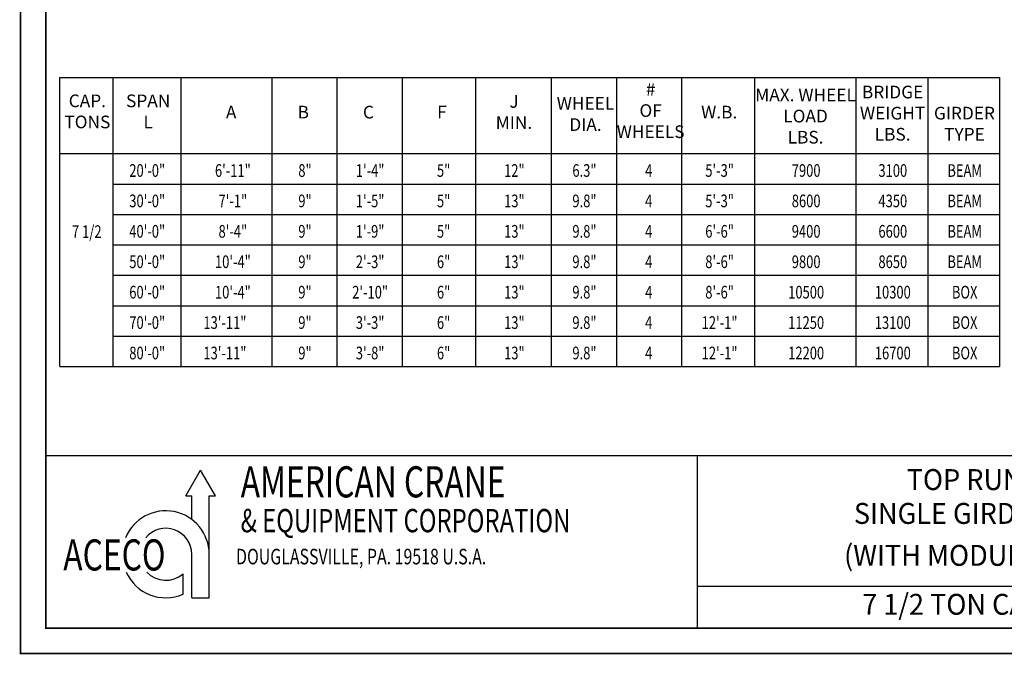
# Model space of a CAD drawing. Extents: x 249 to 906, y -109 to 392.
# Drawn here: x 249 to 637, y -109 to 141 of the extents above; entities that cross this region are included whole.
import ezdxf
from ezdxf.enums import TextEntityAlignment as Align

# ---------------------------------------------------------------- set-up
doc = ezdxf.new("R2010")
doc.units = 0
doc.header["$LTSCALE"] = 6
doc.header["$MEASUREMENT"] = 0
doc.linetypes.add('DOTX2', pattern=[0.5, 0, -0.5])
doc.layers.get('0').update_dxf_attribs({"linetype": 'CONTINUOUS'})
doc.layers.add('DIM', color=7, linetype='CONTINUOUS')
doc.layers.add('DOT', color=8, linetype='DOTX2')
doc.styles.add('ROMAND', font='ROMAND.SHX', dxfattribs={"width": 0.75})
doc.styles.add('ROMANS', font='ROMANS.SHX', dxfattribs={"width": 0.75})
doc.styles.add('SIMPLEX', font='ROMANS.SHX', dxfattribs={"width": 0.75})
doc.styles.get("Standard").update_dxf_attribs({"font": 'ROMANS.SHX', "width": 0.75})

msp = doc.modelspace()

# ---------------------------------------------------------------- linework, layer by layer
for p, q in [((264.53555, 118.54813), (635.31956, 118.54813)), ((264.53555, 4.54813), (264.53555, 118.54813)), ((285.5369, 118.54813), (285.5369, 4.54813)), ((312.29501, 118.54813), (312.29501, 4.54813)), ((348.2055, 118.54813), (348.2055, 4.54813)), ((373.90646, 118.54813), (373.90646, 4.54813)), ((399.60743, 118.54813), (399.60743, 4.54813)), ((399.60743, 118.54813), (399.60743, 4.54813)), ((428.59758, 118.54813), (428.59758, 4.54813)), ((428.59758, 118.54813), (428.59758, 4.54813)), ((458.45407, 118.54813), (458.45407, 28.54813)), ((458.45407, 118.54813), (458.45407, 4.54813)), ((484.15504, 118.54813), (484.15504, 4.54813)), ((509.85601, 118.54813), (509.85601, 4.54813)), ((538.66158, 118.54813), (538.66158, 28.54813)), ((538.66158, 118.54813), (538.66158, 28.54813)), ((538.66158, 118.54813), (538.66158, 28.54813)), ((538.66158, 118.54813), (538.66158, 4.54813)), ((578.62413, 118.54813), (578.62413, 4.54813)), ((606.97185, 118.54813), (606.97185, 4.54813)), ((635.31956, 118.54813), (635.31956, 4.54813)), ((264.53555, 88.54813), (635.31956, 88.54813)), ((285.5369, 76.54813), (635.31956, 76.54813)), ((285.5369, 64.54813), (635.31956, 64.54813)), ((285.5369, 52.54813), (635.31956, 52.54813)), ((285.5369, 40.54813), (635.31956, 40.54813)), ((285.5369, 28.54813), (635.31956, 28.54813)), ((285.5369, 28.54813), (606.97185, 28.54813)), ((285.5369, 16.54813), (635.31956, 16.54813)), ((264.53555, 4.54813), (635.31956, 4.54813)), ((314.2295, -46.50929), (320.08193, -36.37259)), ((325.93435, -46.50929), (320.08193, -36.37259)), ((314.2295, -46.50929), (316.63204, -46.50929)), ((316.63204, -55.75647), (316.63204, -46.50929)), ((323.53181, -86.66313), (323.53181, -46.50929)), ((323.53181, -46.50929), (325.93435, -46.50929)), ((316.63204, -86.66313), (316.63204, -69.50852)), ((313.18216, -85.25568), (313.18216, -77.18018)), ((316.63204, -86.66313), (323.53181, -86.66313))]:
    msp.add_line(p, q)
at = {"const_width": 0.594}
msp.add_lwpolyline([(259.0408, 381.47915), (259.0408, -98.67085), (895.9408, -98.67085), (895.9408, 381.47915)], close=True, dxfattribs=at)
for points in [[(259.0408, -98.67085), (259.0408, 381.47915)], [(895.7755, -82.17085), (516.07997, -82.17085)]]:
    msp.add_lwpolyline(points)
for points in [[(895.9408, -30.58735), (259.0408, -30.58735)], [(516.07997, -30.58735), (516.07997, -98.67085)]]:
    msp.add_lwpolyline(points, dxfattribs=at)
for radius, start, end in [(17.1546, 0, 157.662848), (10.25483, 0, 140.5229202), (17.1546, 204.0355661, 293.3710109), (10.25483, 222.9492415, 311.5738214)]:
    msp.add_arc((306.37721, -69.50852), radius, start, end)
at = {"layer": 'DOT', "const_width": 0.594}
msp.add_lwpolyline([(249.0408, 391.47915), (249.0408, -108.67085), (905.9408, -108.67085), (905.9408, 391.47915)], close=True, dxfattribs=at)

# ---------------------------------------------------------------- texts
at = {"width": 0.75}
for s, height, style, p in [('AMERICAN CRANE', 12.2662582, 'SIMPLEX', (335.94014, -47.0576)), ('& EQUIPMENT CORPORATION', 9.1996937, 'SIMPLEX', (335.90465, -60.82395)), ('ACECO', 12.266258, 'ROMAND', (265.92553, -75.89554)), ('DOUGLASSVILLE, PA. 19518 U.S.A.', 6.1331291, 'SIMPLEX', (334.10247, -73.4794))]:
    msp.add_text(s, height=height, dxfattribs=dict(at, style=style)).set_placement(p)
at = {"style": 'ROMANS', "width": 0.95}
for s, p in [('TOP RUNNING', (634.52643, -41.09735)), ('SINGLE GIRDER CRANE', (634.52643, -54.4541)), ('(WITH MODULAR HOIST)', (634.52643, -70.99785)), ('7 1/2 TON CAPACITY', (631.05063, -90.31488))]:
    msp.add_text(s, height=8.25, dxfattribs=at).set_placement(p, align=Align.MIDDLE)
at = {"char_height": 5, "width": 11.78125, "attachment_point": 8}
for s, insert in [('# OF\\PWHEELS', (497.65591, 93.15501)), ('CAP.\\PTONS', (275.43539, 96.99409)), ('SPAN\\PL', (299.43041, 96.99409)), ('J\\PMIN.', (443.73541, 96.76637)), ('WHEEL\\PDIA.', (471.95494, 95.96275)), ('A', (332.172, 100.87632)), ('B', (360.62169, 100.87632)), ('C', (386.32265, 100.87632)), ('F', (415.3128, 100.87632)), ('W.B.', (524.70441, 100.87632))]:
    msp.add_mtext(s, dxfattribs=dict(at, insert=insert))
at = {"char_height": 5}
for s, insert, attachment_point in [('MAX. WHEEL\\PLOAD\\PLBS.', (558.76786, 102.7325), 5), ('BRIDGE\\PWEIGHT\\PLBS.', (593.10935, 92.13628), 8), ('GIRDER\\PTYPE', (621.45706, 92.13628), 8)]:
    msp.add_mtext(s, dxfattribs=dict(at, insert=insert, attachment_point=attachment_point))
at = {"layer": 'DIM', "color": 7, "width": 0.75}
for s, p in [('20\'-0"', (299.04704, 81.90402)), ('6\'-11"', (332.84311, 81.90402)), ('8"', (361.29279, 81.90402)), ('1\'-4"', (386.99375, 81.90402)), ('5"', (415.9839, 81.90402)), ('12"', (443.89176, 81.90402)), ('6.3"', (471.54557, 81.90402)), ('4', (496.89889, 81.90402)), ('5\'-3"', (524.86077, 81.90402)), ('7900', (559.01401, 81.90402)), ('3100', (593.19633, 81.90402)), ('BEAM', (621.54404, 81.90402)), ('30\'-0"', (299.04704, 69.90402)), ('7\'-1"', (332.84311, 69.90402)), ('9"', (361.29279, 69.90402)), ('1\'-5"', (386.99375, 69.90402)), ('5"', (415.9839, 69.90402)), ('13"', (443.89176, 69.90402)), ('9.8"', (471.54557, 69.90402)), ('4', (496.89889, 69.90402)), ('5\'-3"', (524.86077, 69.90402)), ('8600', (559.01401, 69.90402)), ('4350', (593.19633, 69.90402)), ('BEAM', (621.54404, 69.90402)), ('7 1/2', (275.20042, 57.79681)), ('40\'-0"', (299.04704, 57.90402)), ('8\'-4"', (332.84311, 57.90402)), ('9"', (361.29279, 57.90402)), ('1\'-9"', (386.99375, 57.90402)), ('5"', (415.9839, 57.90402)), ('13"', (443.89176, 57.90402)), ('9.8"', (471.54557, 57.90402)), ('4', (496.89889, 57.90402)), ('6\'-6"', (524.86077, 57.90402)), ('9400', (559.01401, 57.90402)), ('6600', (593.19633, 57.90402)), ('BEAM', (621.54404, 57.90402)), ('50\'-0"', (299.04704, 45.90402)), ('10\'-4"', (332.84311, 45.90402)), ('9"', (361.29279, 45.90402)), ('2\'-3"', (386.99375, 45.90402)), ('6"', (415.9839, 45.90402)), ('13"', (443.89176, 45.90402)), ('9.8"', (471.54557, 45.90402)), ('4', (496.89889, 45.90402)), ('8\'-6"', (524.86077, 45.90402)), ('9800', (559.01401, 45.90402)), ('8650', (593.19633, 45.90402)), ('BEAM', (621.54404, 45.90402)), ('60\'-0"', (299.04704, 33.90402)), ('10\'-4"', (332.84311, 33.90402)), ('9"', (361.29279, 33.90402)), ('2\'-10"', (386.99375, 33.90402)), ('6"', (415.9839, 33.90402)), ('13"', (443.89176, 33.90402)), ('9.8"', (471.54557, 33.90402)), ('4', (496.89889, 33.90402)), ('8\'-6"', (524.86077, 33.90402)), ('10500', (559.01401, 33.90402)), ('10300', (593.19633, 33.90402)), ('BOX', (621.54404, 33.90402)), ('70\'-0"', (299.04704, 21.90402)), ('13\'-11"', (329.70171, 21.90402)), ('9"', (361.29279, 21.90402)), ('3\'-3"', (386.99375, 21.90402)), ('6"', (415.9839, 21.90402)), ('13"', (443.89176, 21.90402)), ('9.8"', (471.54557, 21.90402)), ('4', (496.89889, 21.90402)), ('12\'-1"', (524.86077, 21.90402)), ('11250', (559.01401, 21.90402)), ('13100', (593.19633, 21.90402)), ('BOX', (621.54404, 21.90402)), ('80\'-0"', (299.04704, 9.90402)), ('13\'-11"', (329.70171, 9.90402)), ('9"', (361.29279, 9.90402)), ('3\'-8"', (386.99375, 9.90402)), ('6"', (415.9839, 9.90402)), ('13"', (443.89176, 9.90402)), ('9.8"', (471.54557, 9.90402)), ('4', (496.89889, 9.90402)), ('12\'-1"', (524.86077, 9.90402)), ('12200', (559.01401, 9.90402)), ('16700', (593.19633, 9.90402)), ('BOX', (621.54404, 9.90402))]:
    msp.add_text(s, height=5, dxfattribs=at).set_placement(p, align=Align.MIDDLE_CENTER)

doc.saveas('drawing.dxf')
